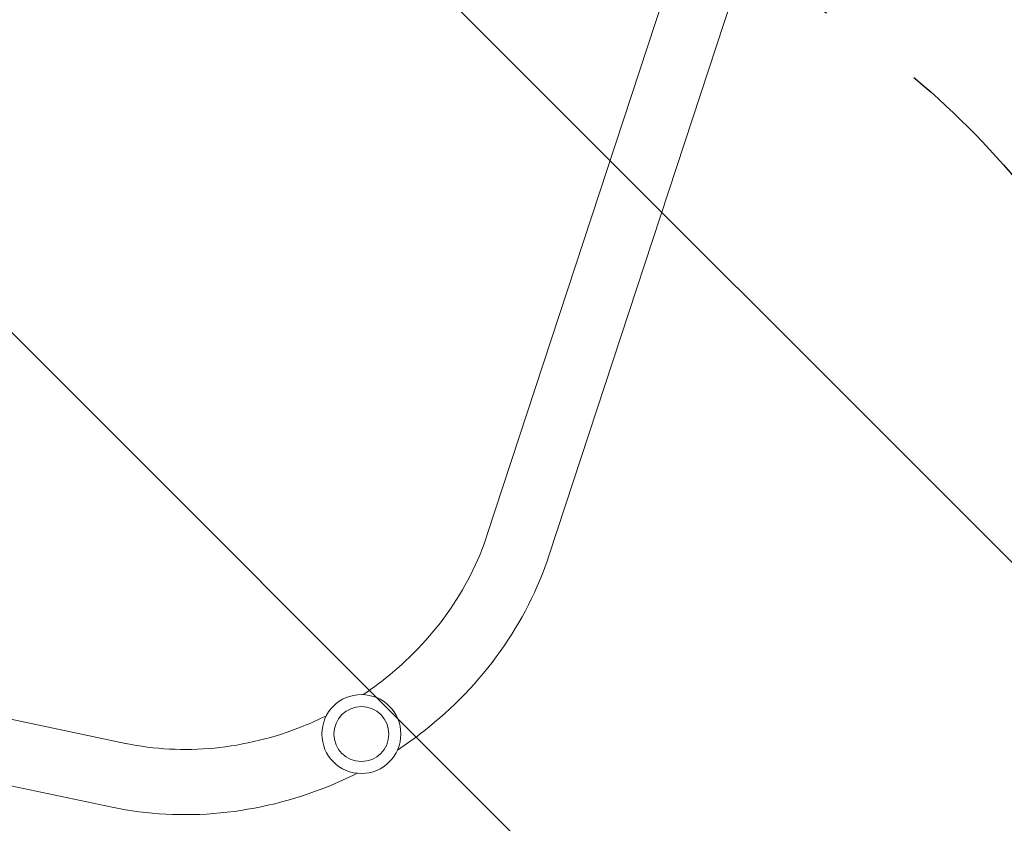
# Model space of a CAD drawing. Units: millimetres. Extents: x -5287 to 5559, y -4433 to 3836.
# Drawn here: x 515 to 1089, y -1289 to -820 of the extents above; entities that cross this region are included whole.
import ezdxf

# ---------------------------------------------------------------- set-up
doc = ezdxf.new("R2010")
doc.units = ezdxf.units.MM
doc.header["$LTSCALE"] = 20
doc.linetypes.add('HIDDEN', pattern=[9.524999999999999, 6.35, -3.175])
doc.layers.add('2d', color=230, linetype='Continuous')
doc.layers.add('EN-Free_Space_Hatch', color=10, linetype='HIDDEN')

msp = doc.modelspace()

# ---------------------------------------------------------------- hatches: boundary and pattern name
at = {"layer": 'EN-Free_Space_Hatch'}
h = msp.add_hatch(dxfattribs=at)
h.set_pattern_fill('ANSI31', color=256, scale=100)
h.set_pattern_definition([(134.9999999999999, (-749.0485301519532, -1090.994368522141), (-224.5064030267291, -224.5064030267286), [])])
edge = h.paths.add_edge_path()
edge.add_line((2743.089112051087, 1962.568506084339), (2472.630000000001, 2118.718147231822))
edge.add_arc((1972.630000000001, 1252.692743447384), 999.9999999999992, 59.99999999999999, 150.0000000000001)
edge.add_arc((1972.630000000004, 1252.692743447383), 1000.000000000002, 150.0000000000001, 239.9999999999998)
edge.add_line((1472.63, 386.6673396629433), (1743.089112051086, 230.5176985154613))
edge.add_arc((2743.089112051087, 1962.568506084342), 2000.000000000003, 240, 284.1304516982439)
edge.add_line((3231.350006567088, 23.08370364673385), (4272.970476893182, 285.3092915700809))
edge.add_arc((4028.840029635183, 1255.051692788882), 999.9999999999986, 284.1304516982439, 374.130451698244)
edge.add_arc((4028.840029635179, 1255.051692788881), 1000.000000000003, 14.13045169824412, 104.1304516982437)
edge.add_line((3784.709582377182, 2224.794094007686), (2743.089112051087, 1962.568506084339))
edge = h.paths.add_edge_path()
edge.add_line((-749.048530151952, -90.99436852214103), (-332.951469848045, -90.99436852214149))
edge.add_arc((-332.9514698480467, -1090.994368522141), 999.9999999999998, 20.03452143700082, 89.99999999999989, ccw=False)
edge.add_arc((714.0197434473806, -1236.718473258159), 500.0000000000001, 89.99999999999989, 102.41374786490559, ccw=False)
edge.add_arc((714.0197434473812, -1236.718473258159), 500, -90, 90, ccw=False)
edge.add_arc((714.0197434473802, -1236.718473258159), 500, 264.6095469040629, 270.0000000000001, ccw=False)
edge.add_line((667.0485301519539, -1734.507289044086), (667.0485301519539, -2932.728733133617))
edge.add_arc((-332.9514698480464, -2932.728733133617), 1000, -90, 0, ccw=False)
edge.add_line((-332.9514698480461, -3932.728733133617), (-749.0485301519518, -3932.728733133617))
edge.add_arc((-749.048530151953, -2932.728733133617), 1000, 180, 270.00000000000006, ccw=False)
edge.add_line((-1749.048530151953, -2932.728733133617), (-1749.048530151953, -1090.994368522141))
edge.add_arc((-749.0485301519531, -1090.994368522141), 1000, 89.99999999999989, 180, ccw=False)

# ---------------------------------------------------------------- linework, layer by layer
at = {"layer": '2d', "lineweight": 0}
for p, q in [((906.2033704024941, -758.499531917289), (787.4117751667718, -1120.480514159502)), ((942.308863951044, -770.3483012886463), (823.5172687153217, -1132.32928353086)), ((576.6587021241929, -1242.158857613176), (203.7781781977313, -1164.044905722283)), ((568.8672906290964, -1279.351516928074), (195.9867667026347, -1201.237565037182))]:
    msp.add_line(p, q, dxfattribs=at)
for radius in [23.00000000000001, 16]:
    msp.add_circle((714.0197434473814, -1236.718473258159), radius, dxfattribs=at)
for points, knots in [([(787.4117751667717, -1120.480514159502), (782.1407892564312, -1136.542228403038), (774.2143370274389, -1152.15347592766), (753.7495800029953, -1180.861557875435), (741.2147055048885, -1193.950648568572), (723.1257890469819, -1208.11838913722), (719.1304536487205, -1211.007088369185), (715.027032861417, -1213.740541061454)], [0.3084126547348758, 0.3084126547348758, 0.3084126547348758, 0.3084126547348758, 0.6225719200938553, 0.6225719200938553, 0.9367311854528348, 0.9367311854528348, 1.022290829532876, 1.022290829532876, 1.022290829532876, 1.022290829532876]), ([(823.5172687153218, -1132.32928353086), (817.0130631809119, -1152.148856652839), (807.31301413894, -1171.186921432778), (782.5364378743642, -1205.943648861262), (767.4637907677627, -1221.65980014883), (745.4562288237495, -1238.896732438102), (740.3175303846107, -1242.590399407226), (735.0335041849391, -1246.068439015566)], [0.3084126547348759, 0.3084126547348759, 0.3084126547348759, 0.3084126547348759, 0.6225719200938553, 0.6225719200938553, 0.9367311854528347, 0.9367311854528347, 1.028437949128253, 1.028437949128253, 1.028437949128253, 1.028437949128253]), ([(693.6166257315806, -1226.101845381325), (689.2164265978273, -1228.279505933891), (684.7365040195897, -1230.28738963549), (663.4636702303106, -1238.860447013871), (645.8830526622045, -1243.17525512963), (610.808546905883, -1246.566327059402), (593.3231968573313, -1245.637346442806), (576.7352681410525, -1242.174882831878), (576.6969826471014, -1242.166876918913), (576.658702124193, -1242.158857613176)], [1.165330806731775, 1.165330806731775, 1.165330806731775, 1.165330806731775, 1.250527399417761, 1.250527399417761, 1.564322854290449, 1.564322854290449, 1.878482119649429, 1.878482119649429, 1.879208981529773, 1.879208981529773, 1.879208981529773, 1.879208981529773]), ([(711.6101709490317, -1259.591906764635), (705.9560871930055, -1262.428987883644), (700.1879285450551, -1265.032397789764), (674.2565263272265, -1275.473039364002), (653.1096165091726, -1280.668259016813), (610.621119471406, -1284.747039766497), (589.2836472120987, -1283.628496264829), (568.8672906290966, -1279.351516928074)], [1.159183687136395, 1.159183687136395, 1.159183687136395, 1.159183687136395, 1.250890450811814, 1.250890450811814, 1.565049716170793, 1.565049716170793, 1.879208981529773, 1.879208981529773, 1.879208981529773, 1.879208981529773])]:
    msp.add_open_spline(points, degree=3, knots=knots, dxfattribs=at)
at = {"layer": 'EN-Free_Space_Hatch', "flags": 128}
msp.add_lwpolyline([(-749.048530151952, -90.99436852214103), (-332.951469848045, -90.99436852214149, -0.3151331941089022), (606.5349088929061, -748.4081105370744, -0.05421822660528132), (714.0197434473812, -736.7184732581591, -1), (714.0197434473812, -1736.718473258159, -0.02352462680698791), (667.0485301519539, -1734.507289044086), (667.0485301519539, -2932.728733133617, -0.4142135623730949), (-332.9514698480461, -3932.728733133617), (-749.0485301519518, -3932.728733133617, -0.4142135623730953), (-1749.048530151953, -2932.728733133617), (-1749.048530151953, -1090.994368522141, -0.4142135623730954)], format="xyb", close=True, dxfattribs=at)

doc.saveas('drawing.dxf')
